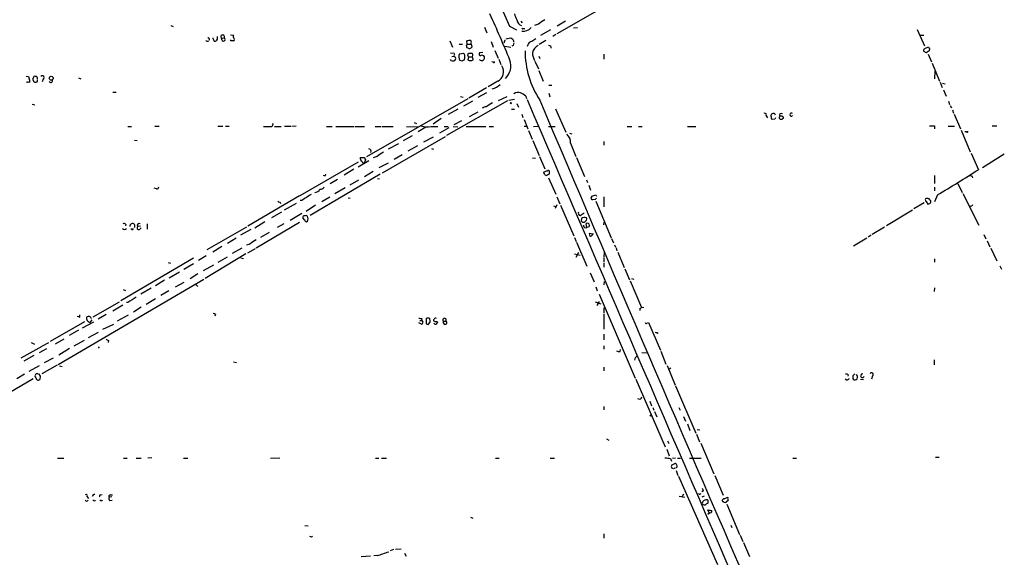
# Model space of a CAD drawing. Extents: x 16 to 1076, y 4 to 892.
# Drawn here: x 263 to 500, y 197 to 327 of the extents above; entities that cross this region are included whole.
import ezdxf

# ---------------------------------------------------------------- set-up
doc = ezdxf.new("R2010")
doc.units = 0
doc.header["$MEASUREMENT"] = 0
doc.layers.add('MAIN', color=5, linetype='CONTINUOUS')

msp = doc.modelspace()

# ---------------------------------------------------------------- linework, layer by layer
at = {"layer": 'MAIN'}
for p, q in [((414.1047, 335.6186), (392.43, 323.1726)), ((383.7093, 326.2206), (384.048, 325.882)), ((394.462, 326.2206), (392.5147, 325.0353)), ((299.212, 325.2046), (299.72, 324.9506)), ((374.904, 324.7813), (375.4967, 323.4266)), ((381, 325.0353), (382.6933, 324.1886)), ((384.302, 324.4426), (384.6407, 324.4426)), ((387.9427, 325.5433), (387.0113, 325.2046)), ((390.906, 324.1886), (388.4507, 322.7493)), ((396.4093, 324.612), (397.4253, 324.6966)), ((479.3827, 324.2733), (481.1607, 320.294)), ((310.388, 321.9026), (310.134, 321.4793)), ((311.404, 322.1566), (312.0813, 322.2413)), ((311.5733, 321.564), (311.404, 322.1566)), ((313.6053, 322.9186), (314.2827, 322.834)), ((313.7747, 321.4793), (313.6053, 321.7333)), ((366.522, 321.4793), (367.1993, 319.9553)), ((370.7553, 320.7173), (370.6707, 321.4793)), ((376.5127, 321.31), (377.0207, 319.9553)), ((379.8147, 321.6486), (379.5607, 320.9713)), ((380.0687, 321.9873), (381.254, 322.2413)), ((389.7207, 321.564), (388.112, 320.6326)), ((392.176, 323.0033), (391.414, 322.58)), ((480.06, 322.834), (480.9913, 322.834)), ((368.808, 320.7173), (369.6547, 320.7173)), ((370.586, 320.294), (370.7553, 320.7173)), ((370.7553, 320.7173), (371.602, 320.7173)), ((371.1787, 319.6166), (370.7553, 319.786)), ((371.856, 320.2093), (371.856, 319.9553)), ((374.5653, 318.6853), (373.7187, 318.6006)), ((377.444, 319.1933), (378.206, 317.3306)), ((379.8147, 320.2093), (381.254, 319.9553)), ((381.8467, 320.3786), (381.508, 320.2093)), ((385.4027, 320.548), (385.2333, 320.1246)), ((390.9907, 320.1246), (390.9907, 319.7013)), ((481.2453, 318.8546), (481.076, 318.9393)), ((481.2453, 319.6166), (482.1767, 320.04)), ((482.4307, 319.6166), (482.346, 319.1086)), ((366.6913, 318.6006), (367.7073, 318.516)), ((366.8607, 316.738), (366.6913, 316.992)), ((367.03, 317.754), (367.538, 317.8386)), ((368.8927, 318.3466), (369.824, 318.516)), ((369.57, 316.5686), (368.9773, 316.738)), ((370.9247, 318.008), (371.094, 318.516)), ((371.094, 317.6693), (370.9247, 316.9073)), ((371.094, 317.6693), (371.9407, 317.6693)), ((372.0253, 317.9233), (371.9407, 317.6693)), ((377.0207, 316.3146), (376.682, 316.3993)), ((378.3753, 317.0766), (378.8833, 315.8066)), ((387.096, 316.5686), (387.9427, 314.706)), ((388.0273, 317.8386), (388.2813, 317.246)), ((403.7753, 318.262), (403.7753, 317.0766)), ((482.092, 318.262), (482.854, 316.3993)), ((388.0273, 314.3673), (389.128, 311.7426)), ((483.0233, 316.1453), (484.8013, 311.7426)), ((483.7007, 314.198), (483.616, 312.3353)), ((264.2447, 313.0126), (264.8373, 312.928)), ((264.8373, 312.928), (265.0913, 311.658)), ((265.938, 311.9966), (265.938, 312.5046)), ((268.3087, 312.2506), (268.1393, 311.5733)), ((276.86, 312.5893), (277.4527, 312.3353)), ((378.1213, 311.7426), (375.8353, 310.388)), ((375.412, 310.134), (371.1787, 307.6786)), ((390.4827, 310.8113), (391.16, 310.8113)), ((484.9707, 311.4886), (485.4787, 310.2186)), ((485.5633, 311.3193), (486.156, 311.15)), ((485.8173, 309.7106), (486.41, 308.1866)), ((285.1573, 309.118), (286.004, 309.118)), ((370.9247, 307.5093), (346.456, 293.5393)), ((380.492, 307.0013), (365.76, 298.6193)), ((369.1467, 308.102), (369.7393, 307.9326)), ((372.0253, 306.9166), (369.824, 305.7313)), ((375.412, 308.9486), (373.2953, 307.848)), ((380.3227, 308.0173), (378.206, 307.0013)), ((380.8307, 307.1706), (382.1853, 307.4246)), ((384.8947, 308.1866), (385.064, 307.594)), ((390.4827, 308.864), (390.7367, 308.0173)), ((487.0027, 306.9166), (487.2567, 306.1546)), ((265.684, 306.2393), (266.3613, 306.07)), ((368.4693, 304.9693), (366.1833, 303.6993)), ((371.348, 303.276), (373.38, 304.3766)), ((381.4233, 304.9693), (382.1853, 304.9693)), ((382.778, 306.4086), (383.1167, 305.4773)), ((392.0913, 305.054), (394.5467, 299.466)), ((487.426, 305.9006), (487.68, 305.308)), ((487.934, 304.8846), (488.188, 304.038)), ((364.49, 302.768), (362.5427, 301.4133)), ((369.4007, 302.1753), (367.538, 301.244)), ((383.9633, 303.784), (384.2173, 303.022)), ((384.4713, 302.514), (385.4027, 300.228)), ((442.976, 303.3606), (443.3147, 302.9373)), ((444.1613, 303.276), (444.1613, 303.6146)), ((445.008, 302.5986), (444.4153, 302.514)), ((488.3573, 303.784), (489.8813, 300.228)), ((288.798, 300.8206), (289.6447, 300.8206)), ((295.3173, 300.9053), (296.3333, 300.9053)), ((310.5573, 300.9053), (311.7427, 300.9053)), ((312.42, 300.9053), (313.2667, 300.9053)), ((324.1887, 300.8206), (325.7973, 300.8206)), ((326.644, 300.9053), (328.168, 300.9053)), ((329.438, 300.9053), (328.422, 300.8206)), ((336.804, 300.8206), (338.1587, 300.8206)), ((339.0053, 300.8206), (343.408, 300.8206)), ((343.5773, 300.8206), (345.948, 300.8206)), ((348.488, 300.8206), (350.012, 300.8206)), ((350.1813, 300.8206), (352.8907, 300.8206)), ((356.108, 300.8206), (358.8173, 300.736)), ((357.9707, 301.752), (358.4787, 301.5826)), ((360.7647, 300.6513), (358.902, 299.5506)), ((362.0347, 300.8206), (363.6433, 300.8206)), ((366.3527, 300.482), (364.0667, 299.212)), ((365.1673, 300.8206), (366.1833, 300.8206)), ((367.3687, 300.8206), (368.4693, 300.736)), ((370.5013, 300.8206), (375.2427, 300.8206)), ((376.0893, 300.8206), (377.1053, 300.8206)), ((384.4713, 300.9053), (385.1487, 300.9053)), ((385.572, 299.8893), (386.4187, 297.7726)), ((386.7573, 300.8206), (388.0273, 300.9053)), ((390.398, 300.8206), (392.0067, 300.8206)), ((409.3633, 300.8206), (410.5487, 300.8206)), ((412.1573, 300.8206), (413.004, 300.8206)), ((423.926, 300.8206), (425.958, 300.8206)), ((483.616, 300.99), (483.616, 300.228)), ((486.918, 300.9053), (488.442, 300.9053)), ((490.0507, 299.974), (492.252, 294.7246)), ((497.5013, 300.99), (498.6867, 300.99)), ((290.4067, 297.5186), (291.084, 297.434)), ((365.4213, 298.3653), (350.1813, 289.56)), ((355.346, 297.434), (357.5473, 298.6193)), ((362.5427, 298.2806), (360.172, 297.0106)), ((386.588, 297.434), (388.112, 293.7933)), ((395.478, 299.212), (395.986, 299.0426)), ((491.3207, 299.5506), (490.8973, 299.5506)), ((354.1607, 296.672), (351.7053, 295.3173)), ((358.7327, 296.164), (356.4467, 294.894)), ((362.1193, 295.4866), (362.6273, 295.3173)), ((395.732, 296.8413), (397.002, 293.624)), ((403.7753, 297.18), (403.7753, 296.3333)), ((346.964, 292.5233), (344.424, 290.9993)), ((344.932, 293.37), (345.948, 293.37)), ((346.202, 292.7773), (345.8633, 292.0153)), ((348.996, 293.624), (348.0647, 293.2853)), ((355.0073, 293.9626), (353.1447, 292.862)), ((386.5033, 293.2853), (387.2653, 293.2006)), ((388.1967, 293.624), (389.4667, 290.576)), ((397.1713, 293.37), (399.1187, 288.798)), ((492.4213, 294.386), (494.1993, 290.4066)), ((495.2153, 290.9146), (500.4647, 294.2166)), ((330.454, 284.1413), (344.5087, 292.2693)), ((343.408, 290.4913), (341.0373, 289.052)), ((351.7053, 292.0153), (349.4193, 290.83)), ((349.758, 289.306), (332.8247, 279.3153)), ((336.55, 288.9673), (336.6347, 289.306)), ((339.4287, 288.036), (337.6507, 287.02)), ((344.5087, 287.8666), (342.392, 286.6813)), ((348.0647, 289.9833), (345.948, 288.7133)), ((349.0807, 288.29), (349.5887, 288.2053)), ((389.2973, 289.814), (389.2127, 289.56)), ((389.4667, 289.1366), (389.9747, 288.9673)), ((390.398, 288.4593), (392.176, 284.48)), ((399.542, 287.9513), (399.796, 287.274)), ((483.616, 288.9673), (483.616, 287.1046)), ((492.6753, 288.798), (492.76, 288.4593)), ((295.7407, 285.75), (295.148, 285.9193)), ((341.2913, 286.004), (338.7513, 284.5646)), ((400.1347, 286.6813), (400.558, 285.496)), ((483.616, 286.1733), (483.616, 285.3266)), ((489.204, 287.1046), (490.3047, 284.9033)), ((330.2847, 284.0566), (317.754, 276.7753)), ((337.566, 283.8026), (335.6187, 282.6173)), ((341.9687, 283.6333), (342.4767, 283.5486)), ((392.43, 283.8873), (393.1073, 282.194)), ((401.6587, 283.21), (400.9813, 283.1253)), ((401.828, 284.3106), (401.9973, 283.972)), ((403.7753, 283.8873), (403.7753, 281.432)), ((484.2933, 284.3106), (483.616, 282.6173)), ((490.474, 284.6493), (494.284, 277.0293)), ((325.5433, 282.6173), (325.628, 282.2786)), ((329.438, 282.2786), (326.5593, 280.67)), ((330.7927, 282.956), (330.454, 282.956)), ((334.0947, 281.8553), (331.8933, 280.3313)), ((391.5833, 281.686), (392.176, 281.5166)), ((392.43, 281.94), (392.0067, 281.0086)), ((393.2767, 281.8553), (396.494, 274.4046)), ((401.828, 282.7866), (405.5533, 273.9813)), ((478.282, 280.67), (472.0167, 276.86)), ((481.076, 282.3633), (478.6207, 280.924)), ((481.584, 282.702), (482.0073, 282.1093)), ((325.882, 280.162), (323.5113, 278.8073)), ((330.7927, 279.8233), (327.9987, 278.13)), ((331.5547, 278.2146), (331.0467, 278.8073)), ((398.018, 279.3153), (399.034, 279.9926)), ((398.3567, 278.638), (398.272, 278.0453)), ((288.29, 277.1986), (288.2053, 276.86)), ((289.7293, 275.9286), (289.56, 276.098)), ((291.846, 276.7753), (291.1687, 276.6906)), ((291.592, 275.9286), (292.0153, 276.352)), ((293.4547, 277.368), (293.4547, 276.0133)), ((307.9327, 271.1026), (317.5, 276.606)), ((318.516, 275.9286), (315.976, 274.574)), ((319.4473, 276.352), (321.9027, 277.876)), ((319.786, 271.526), (330.2847, 277.7066)), ((326.4747, 277.368), (324.866, 276.4366)), ((399.2033, 276.352), (399.6267, 276.4366)), ((399.6267, 276.4366), (399.4573, 277.368)), ((400.1347, 276.606), (399.6267, 276.4366)), ((403.7753, 277.7066), (403.6907, 277.114)), ((471.5087, 276.5213), (468.5453, 274.7433)), ((314.96, 273.8966), (312.8433, 272.6266)), ((322.9187, 275.2513), (320.802, 274.066)), ((396.6633, 274.066), (397.0867, 273.05)), ((401.2353, 274.828), (400.2193, 274.9973)), ((405.638, 273.812), (406.0613, 272.7113)), ((467.2753, 273.8966), (464.058, 271.9493)), ((468.2913, 274.574), (467.614, 274.1506)), ((495.554, 274.7433), (495.9773, 273.7273)), ((311.4887, 271.8646), (309.2873, 270.51)), ((316.3147, 271.4413), (314.0287, 270.1713)), ((318.262, 272.4573), (317.4153, 272.2033)), ((319.532, 271.272), (317.6693, 270.256)), ((397.1713, 272.8806), (399.6267, 267.1233)), ((406.3153, 272.288), (406.5693, 271.6953)), ((406.7387, 271.526), (406.908, 270.8486)), ((496.316, 273.2193), (496.9933, 271.78)), ((497.2473, 271.4413), (498.6867, 268.3933)), ((304.6307, 269.0706), (287.1047, 258.7413)), ((307.6787, 269.5786), (305.9007, 268.478)), ((307.5093, 264.2446), (317.3307, 270.1713)), ((312.7587, 269.3246), (310.5573, 267.97)), ((316.0607, 269.1553), (316.738, 268.986)), ((396.6633, 270.0866), (398.018, 269.748)), ((397.5947, 270.4253), (397.002, 269.24)), ((403.86, 270.4253), (403.7753, 269.3246)), ((403.7753, 269.1553), (403.7753, 268.1393)), ((407.162, 270.51), (408.686, 266.7846)), ((483.616, 268.9013), (483.616, 268.0546)), ((298.5347, 267.97), (299.1273, 267.8006)), ((304.6307, 267.716), (302.3447, 266.2766)), ((309.4567, 267.3773), (307.0013, 266.0226)), ((403.7753, 267.8853), (403.7753, 266.8693)), ((408.8553, 266.446), (409.956, 263.8213)), ((499.364, 267.208), (499.7873, 266.3613)), ((301.244, 265.684), (298.7887, 264.2446)), ((305.7313, 265.2606), (303.8687, 264.0753)), ((400.4733, 265.5146), (401.4047, 263.3133)), ((410.464, 264.16), (410.972, 263.9906)), ((307.1707, 263.906), (271.9493, 243.332)), ((294.4707, 261.7893), (291.9307, 260.35)), ((297.688, 263.7366), (295.4867, 262.382)), ((302.3447, 263.144), (300.228, 262.0433)), ((305.2233, 262.7206), (305.7313, 262.2126)), ((401.828, 262.128), (402.1667, 261.1966)), ((403.86, 263.398), (403.7753, 262.636)), ((410.1253, 263.5673), (412.8347, 257.1326)), ((483.616, 261.874), (483.5313, 261.0273)), ((287.6973, 261.4506), (288.2053, 261.2813)), ((295.4867, 259.2493), (293.2007, 257.8946)), ((298.704, 261.1966), (296.7567, 260.0113)), ((402.59, 260.35), (411.3107, 240.1146)), ((286.6813, 258.4026), (280.3313, 254.8466)), ((287.6127, 257.7253), (285.1573, 256.286)), ((288.798, 258.318), (288.4593, 258.318)), ((292.0153, 257.2173), (290.1527, 256.032)), ((401.6587, 258.4873), (403.0133, 258.064)), ((402.59, 258.572), (402.082, 257.6406)), ((403.7753, 257.048), (403.7753, 255.778)), ((412.4113, 256.8786), (412.4113, 256.4553)), ((412.8347, 257.1326), (413.4273, 257.2173)), ((277.1987, 254.8466), (277.1987, 255.3546)), ((283.5487, 255.4393), (281.6013, 254.3386)), ((288.8827, 255.27), (286.258, 253.8306)), ((309.9647, 255.4393), (309.7953, 255.016)), ((359.8333, 254.508), (359.7487, 254)), ((403.7753, 255.524), (403.7753, 251.8833)), ((278.2993, 253.6613), (270.002, 248.92)), ((280.5007, 253.5766), (277.7913, 252.1373)), ((280.0773, 254.1693), (279.654, 253.492)), ((282.7867, 251.8833), (285.4113, 253.1533)), ((359.7487, 253.1533), (359.0713, 253.4073)), ((359.3253, 254), (359.7487, 254)), ((360.8493, 254.4233), (360.8493, 253.238)), ((361.3573, 253.0686), (361.7807, 253.5766)), ((363.474, 253.746), (363.5587, 253.492)), ((364.9133, 253.4073), (365.252, 253.0686)), ((364.998, 253.8306), (365.5907, 253.8306)), ((414.1047, 253.3226), (414.528, 253.492)), ((414.528, 253.492), (417.4067, 246.8033)), ((276.86, 251.6293), (274.6587, 250.3593)), ((281.6013, 251.1213), (279.2307, 249.8513)), ((403.7753, 250.698), (403.7753, 249.3433)), ((416.7293, 250.8673), (416.8987, 251.1213)), ((268.0547, 247.7346), (262.9747, 244.9406)), ((265.43, 248.666), (266.2767, 248.3273)), ((268.224, 247.904), (269.748, 248.666)), ((273.304, 249.5126), (271.272, 248.3273)), ((278.2147, 249.174), (275.7593, 247.8193)), ((281.6013, 247.65), (281.8553, 247.3113)), ((284.1413, 249.174), (284.0567, 248.666)), ((403.7753, 247.904), (403.7753, 247.0573)), ((266.1073, 245.5333), (263.652, 244.1786)), ((269.1553, 247.142), (267.3773, 246.2106)), ((270.764, 244.9406), (268.5627, 243.7553)), ((274.7433, 247.2266), (272.1187, 245.618)), ((407.67, 246.5493), (407.7547, 246.9726)), ((411.3953, 245.11), (411.734, 245.364)), ((412.9193, 246.2953), (414.4433, 246.2106)), ((417.4913, 246.634), (418.7613, 243.5013)), ((267.3773, 243.078), (264.922, 241.7233)), ((271.6953, 243.2473), (268.0547, 241.1306)), ((272.288, 243.078), (272.9653, 242.9086)), ((314.2827, 244.0093), (315.0447, 243.84)), ((403.7753, 242.7393), (403.7753, 241.8926)), ((419.0153, 243.1626), (420.9627, 238.4213)), ((483.5313, 244.5173), (483.5313, 243.332)), ((263.8213, 241.046), (261.9587, 239.9453)), ((267.6313, 240.538), (267.5467, 239.776)), ((419.9467, 242.4853), (419.5233, 242.2313)), ((462.788, 240.8766), (462.7033, 240.538)), ((463.8887, 240.6226), (464.3967, 241.1306)), ((468.63, 240.6226), (468.376, 239.8606)), ((265.938, 239.9453), (253.9153, 232.918)), ((411.48, 239.8606), (418.592, 223.52)), ((421.0473, 238.252), (425.958, 226.822)), ((462.4493, 239.6066), (462.026, 239.8606)), ((465.7513, 239.8606), (466.4287, 239.776)), ((403.7753, 233.2566), (403.7753, 232.41)), ((412.496, 234.95), (411.988, 235.1193)), ((414.8667, 234.5266), (415.29, 233.426)), ((415.544, 233.0026), (415.798, 232.3253)), ((415.9673, 232.0713), (416.56, 230.7166)), ((421.894, 233.0026), (422.148, 232.3253)), ((422.9947, 230.8013), (423.5027, 229.7006)), ((423.926, 229.0233), (424.5187, 227.4146)), ((426.1273, 226.568), (426.8893, 224.7053)), ((426.2967, 227.6686), (426.974, 227.584)), ((404.368, 225.4673), (404.9607, 225.1286)), ((419.1, 224.9593), (419.4387, 224.282)), ((427.1433, 224.3666), (430.276, 217.0006)), ((418.9307, 222.9273), (419.5233, 221.3186)), ((271.78, 220.8106), (273.304, 220.8106)), ((287.782, 220.8106), (288.6287, 220.8106)), ((290.83, 220.8106), (292.0153, 220.8106)), ((294.5553, 220.8953), (293.624, 220.8106)), ((302.26, 220.8106), (303.276, 220.8106)), ((323.2573, 220.8106), (325.5433, 220.8953)), ((348.5727, 220.8106), (349.4193, 220.8106)), ((350.0967, 220.8106), (351.282, 220.8106)), ((377.6133, 220.8106), (378.46, 220.8106)), ((390.8213, 220.8106), (391.8373, 220.8106)), ((419.862, 220.726), (420.116, 220.0486)), ((420.116, 219.1173), (420.878, 219.456)), ((420.37, 220.8106), (421.0473, 220.8953)), ((421.5553, 220.8106), (422.2327, 220.8106)), ((424.434, 220.8106), (427.228, 220.8106)), ((449.4107, 220.8106), (450.2573, 220.8106)), ((483.87, 220.98), (484.7167, 220.98)), ((420.5393, 218.186), (420.116, 218.44)), ((421.2167, 217.7626), (421.64, 216.5773)), ((421.8093, 216.408), (431.2073, 195.072)), ((430.53, 216.5773), (432.562, 211.836)), ((282.194, 211.9206), (282.6173, 212.0053)), ((284.5647, 211.9206), (285.0727, 211.9206)), ((422.9947, 212.09), (422.656, 211.4973)), ((426.974, 212.09), (427.228, 212.2593)), ((427.8207, 212.852), (427.3973, 212.6826)), ((278.9767, 211.4126), (279.3153, 211.074)), ((284.9033, 211.4126), (284.3107, 211.328)), ((284.3953, 210.566), (284.988, 210.6506)), ((421.9787, 211.582), (423.3333, 211.328)), ((427.99, 211.582), (427.3973, 211.328)), ((427.99, 209.55), (428.3287, 209.55)), ((428.9213, 210.312), (428.9213, 210.566)), ((432.816, 210.9893), (433.6627, 211.328)), ((433.7473, 210.566), (433.324, 210.1426)), ((433.4933, 209.6346), (436.5413, 202.3533)), ((429.1753, 207.6026), (428.8367, 208.28)), ((331.5547, 204.5546), (332.3167, 204.47)), ((371.5173, 206.502), (372.11, 206.3326)), ((434.4247, 204.6393), (434.6787, 204.0466)), ((403.7753, 202.5226), (403.7753, 201.5066)), ((436.7107, 202.184), (437.3033, 200.66)), ((333.1633, 201.7606), (333.4173, 201.93)), ((437.4727, 200.406), (438.912, 197.0193)), ((352.9753, 198.7126), (352.1287, 198.374)), ((353.3987, 198.7973), (354.838, 198.882)), ((355.6, 197.866), (356.0233, 197.104)), ((347.3873, 197.104), (345.186, 196.9346)), ((348.996, 197.2733), (348.234, 197.1886))]:
    msp.add_line(p, q, dxfattribs=at)
for centre, radius in [((270.3005, 312.4806), 0.4763), ((381.2963, 306.451), 0.1338), ((446.6101, 302.9544), 0.448), ((415.1206, 231.0553), 0.1693)]:
    msp.add_circle(centre, radius, dxfattribs=at)
for centre, radius, start, end in [((22163.3777, 9999.4478), 23834.1401, 203.71871009, 203.94789328), ((11.4813, 163.8511), 400.0087, 22.483691, 24.227441), ((387.5191, 329.3533), 5.5031, 194.250882, 210.511471), ((384.2495, 326.6304), 1.4732, 182.766269, 255.422321), ((642.7045, -54.9484), 457.9056, 123.575476, 123.804659), ((384.3365, 326.1651), 2.345, 260.842555, 321.22686), ((384.175, 324.6119), 0.2117, 179.972935, 306.875312), ((308.0597, 321.9451), 0.5521, 212.483928, 302.460844), ((308.0914, 321.7862), 0.4552, 342.404942, 88.665732), ((310.8648, 322.4466), 1.5908, 187.414948, 213.698059), ((309.8761, 321.7909), 0.4045, 214.126202, 309.613322), ((479.7379, 322.2413), 169.3502, 179.885409, 180.114592), ((311.7082, 322.4744), 0.4399, 328.00428, 226.25257), ((311.8697, 321.8709), 0.4266, 225.997091, 60.261783), ((314.0287, 194.4794), 127.0002, 89.885409, 90.114591), ((314.5944, 322.5761), 0.4046, 140.395708, 235.850351), ((314.1073, 321.8845), 0.4415, 293.406467, 53.919193), ((371.3483, 319.1907), 2.3868, 83.898391, 106.492768), ((371.1788, 321.1407), 0.5986, 314.986465, 45.006769), ((466.1906, 449.0834), 152.6537, 236.192759, 236.421922), ((380.4385, 321.02), 1.5908, 7.414948, 33.698059), ((551.2871, 278.3909), 174.5652, 165.853161, 166.082336), ((386.4526, 320.2149), 1.1015, 96.181077, 162.397417), ((556.1592, 67.6604), 305.2519, 123.574175, 123.803368), ((370.9248, 320.1247), 0.3787, 153.44848, 243.414653), ((371.0745, 320.6716), 1.0601, 275.640682, 317.492541), ((371.5314, 320.3645), 0.3598, 334.446281, 78.683821), ((406.7534, 319.1715), 22.0282, 180.163604, 213.010859), ((389.0083, 318.0971), 2.5551, 116.756595, 168.635096), ((390.339, 319.4225), 0.9579, 47.132054, 86.468811), ((481.3864, 319.2215), 0.4195, 109.652905, 222.275527), ((481.5801, 319.0817), 0.4046, 214.14965, 309.604292), ((566.7419, 191.9394), 152.6259, 123.57026, 123.799443), ((482.7268, 320.0821), 0.5517, 184.376403, 237.539959), ((367.3264, 317.8798), 1.2331, 247.811183, 292.184515), ((367.8485, 317.9798), 0.3156, 116.581291, 259.687035), ((367.2839, 317.2037), 0.6892, 317.493128, 42.500744), ((370.2909, 317.6136), 1.5787, 152.334429, 213.686041), ((370.0356, 316.2724), 0.5518, 94.396316, 147.536771), ((369.4854, 317.9233), 0.6826, 352.87186, 60.261365), ((368.5532, 317.5848), 1.6294, 332.109127, 8.96111), ((286.3244, 275.5087), 94.6752, 26.443694, 26.672849), ((371.5597, 317.8808), 1.1623, 236.88417, 303.11583), ((371.5174, 530.2158), 211.7002, 269.885409, 270.114564), ((371.7136, 318.1812), 0.4046, 320.395708, 55.850351), ((371.2204, 317.0059), 0.9793, 354.221292, 42.645231), ((374.0573, 318.3466), 0.4233, 143.124688, 270), ((374.2202, 317.3437), 0.6125, 215.04183, 314.563444), ((374.374, 317.4407), 0.5772, 23.331539, 123.274369), ((374.3959, 317.4153), 0.5681, 296.574073, 26.56054), ((377.1477, 316.4839), 0.2116, 233.124688, 0.027077), ((377.0548, 315.4912), 4.2441, 313.644343, 18.282543), ((391.017, 318.8311), 4.5196, 182.92337, 207.588436), ((376.9864, 314.0534), 2.5744, 296.156976, 33.332047), ((264.5128, 311.6721), 0.184, 184.39393, 327.519254), ((264.7949, 312.039), 0.4827, 254.757375, 307.88123), ((266.399, 312.4858), 0.4614, 73.41494, 177.66472), ((266.4884, 312.039), 0.552, 184.405074, 265.594926), ((266.5182, 311.9408), 0.4579, 260.928502, 17.869093), ((266.496, 312.4354), 0.4938, 338.026247, 85.970595), ((268.1573, 312.6663), 0.4423, 290.011875, 143.725967), ((270.1902, 311.912), 0.4385, 215.393395, 22.711329), ((375.7587, 313.9365), 4.1798, 283.954791, 314.994184), ((383.0255, 307.5222), 1.5471, 67.21377, 130.730236), ((381.8496, 304.5508), 4.7425, 50.052738, 68.01934), ((29917.5523, 12972.3934), 32133.4941, 203.21226765, 203.68948567), ((13829.2922, 6002.6681), 14597.9268, 202.96432928, 204.01402876), ((375.3358, 304.0888), 1.4732, 90.330579, 129.637758), ((630.0968, -74.9412), 457.9194, 123.575483, 123.804659), ((442.6373, 303.6146), 0.4234, 323.132809, 126.867191), ((444.7962, 303.0643), 0.6693, 161.559637, 235.310261), ((444.6616, 303.4801), 0.5181, 5.52683, 164.95246), ((529.7976, 260.428), 94.6976, 153.327176, 153.556278), ((446.5884, 303.5582), 0.4195, 47.714369, 222.275527), ((449.0418, 303.6993), 0.3812, 41.788332, 318.211668), ((322.58, 808.8202), 508.0006, 269.885409, 270.114592), ((323.0176, 301.4556), 0.8589, 312.329329, 14.269224), ((361.1882, 305.6474), 4.9005, 251.878584, 279.947091), ((483.0234, 597.3398), 296.3504, 269.885409, 270.114572), ((491.49, 299.6353), 0.1893, 206.578587, 26.578587), ((393.2196, 296.9991), 2.5174, 356.406061, 51.091729), ((347.0355, 294.8692), 0.5376, 324.278976, 97.643241), ((345.9503, 293.213), 1.0303, 171.235235, 228.730373), ((346.9049, 293.4293), 0.9587, 183.546139, 222.848561), ((603.7424, -86.8446), 457.8778, 123.575469, 123.804666), ((345.8275, 292.5917), 0.5775, 195.374338, 273.554055), ((390.321, 289.8601), 0.3342, 352.071139, 141.53563), ((303.9046, 588.5389), 353.6876, 300.665338, 302.54966), ((336.4232, 290.1964), 1.2356, 247.848128, 275.890077), ((388.9159, 289.094), 0.5525, 4.422569, 57.506537), ((390.1442, 288.5434), 1.527, 93.187323, 123.684864), ((390.4403, 288.6711), 0.5518, 94.396316, 147.536771), ((390.0803, 289.7082), 0.5814, 303.124262, 10.484658), ((534.7438, 415.875), 133.8593, 251.453817, 251.683013), ((295.8112, 286.1875), 0.4431, 260.845888, 9.154112), ((333.9351, 286.3263), 1.423, 269.605418, 332.322095), ((335.0965, 287.1328), 1.4709, 273.851648, 319.281668), ((346.0254, 261.2973), 26.4789, 119.271142, 125.118961), ((401.1083, 283.591), 0.4827, 127.87186, 254.745922), ((316.67, 538.1413), 267.7348, 288.316974, 288.546157), ((486.4779, 198.7294), 119.7133, 134.885408, 135.114592), ((482.0072, 283.1676), 0.6292, 160.338213, 227.731211), ((481.8803, 282.2361), 1.2344, 67.835724, 112.159978), ((355.5269, 198.458), 152.6261, 33.578069, 33.807272), ((325.374, 282.9562), 0.3788, 206.598874, 296.54476), ((439.9388, 409.1864), 133.8594, 288.316974, 288.54617), ((482.3035, 282.6597), 0.436, 299.063539, 29.034181), ((492.4185, 282.0303), 0.4262, 233.885649, 359.233772), ((331.3711, 278.9062), 0.3391, 73.045081, 196.954919), ((331.7593, 278.7933), 0.5243, 42.271484, 123.48701), ((331.8856, 278.1684), 0.3342, 172.051788, 321.549055), ((331.2159, 278.5533), 1.104, 327.529206, 32.470794), ((398.3144, 279.9927), 0.7393, 166.762586, 246.36796), ((399.0975, 277.6853), 1.2068, 68.388136, 127.867905), ((314.7352, 362.7078), 119.7134, 314.876914, 315.106131), ((399.0763, 278.511), 0.552, 327.524828, 32.466416), ((287.9937, 276.5892), 0.6182, 221.124024, 318.86988), ((287.8243, 276.7751), 0.6295, 42.282873, 109.640967), ((289.9072, 276.7837), 0.6084, 325.20476, 188.802729), ((289.6867, 276.4794), 0.5525, 274.422569, 327.506537), ((291.4497, 276.3481), 0.443, 129.366754, 288.737622), ((291.5384, 276.9651), 0.4605, 61.04692, 216.593662), ((398.8223, 278.4261), 0.6692, 214.682699, 304.706526), ((399.5422, 276.9447), 0.6828, 172.88227, 240.239505), ((399.8805, 276.5214), 0.9465, 79.683783, 116.559637), ((399.754, 276.9871), 0.5516, 355.58138, 57.548723), ((484.8593, 234.4553), 94.6305, 153.32033, 153.54954), ((573.0084, -108.0113), 457.8778, 123.575469, 123.804666), ((569.6053, 317.0027), 174.5167, 193.9276, 194.156815), ((400.3802, 275.0368), 0.7169, 270.679396, 343.066503), ((628.4637, -249.0043), 610.5315, 123.574172, 123.803355), ((412.3687, 257.4294), 0.5525, 274.422569, 327.506537), ((319.21, 424.2812), 174.5653, 255.845177, 256.07436), ((280.0312, 254.6697), 1.2366, 171.775543, 252.240501), ((279.3575, 253.3664), 1.5791, 82.29219, 110.390429), ((279.3366, 254.3069), 0.6664, 10.06028, 69.560694), ((309.3124, 254.7358), 0.9594, 47.162672, 86.438195), ((359.6215, 256.0744), 1.5806, 249.629778, 277.700518), ((361.3376, 253.8165), 0.7789, 62.602583, 128.824094), ((359.4066, 253.8303), 2.3876, 353.900432, 16.489619), ((363.1354, 254.1693), 0.3787, 63.441716, 153.441716), ((365.2944, 254.1269), 0.4191, 315, 224.990333), ((359.6533, 253.5767), 0.4339, 282.697771, 77.299327), ((403.4533, 380.1532), 133.8752, 251.443679, 251.672862), ((362.9236, 254.0423), 0.3223, 113.184586, 203.200924), ((363.5165, 256.1603), 2.4147, 248.392463, 268.991501), ((363.0507, 253.4921), 0.3787, 206.585347, 296.551521), ((448.0393, 168.6727), 119.7133, 134.885375, 135.114625), ((364.5321, 253.7037), 0.4829, 322.133342, 15.236386), ((323.156, 380.1533), 133.8753, 288.327124, 288.556307), ((365.4703, 253.4757), 0.3747, 320.630986, 71.260469), ((413.9777, 253.4919), 0.2117, 179.972935, 306.875312), ((416.0773, 250.1643), 0.9588, 47.155503, 86.448267), ((284.4796, 250.2741), 1.1509, 216.018589, 252.906421), ((407.4159, 247.4806), 0.9653, 232.12814, 285.261365), ((241.9548, 287.0978), 174.5653, 345.853137, 346.082312), ((266.8454, 240.6318), 0.4899, 42.261889, 241.98599), ((267.1557, 240.152), 0.5425, 174.997777, 316.120374), ((268.3343, 241.19), 0.9588, 183.551733, 222.844497), ((462.3223, 240.4531), 0.6295, 42.282873, 109.640967), ((465.4551, 240.4108), 1.5806, 172.299482, 200.370222), ((464.3119, 240.3686), 0.7284, 324.470552, 54.459579), ((466.2117, 240.6835), 0.4497, 83.92296, 329.208867), ((468.3971, 240.9824), 0.4286, 302.915146, 147.084854), ((462.1106, 240.7073), 1.1516, 287.103826, 323.975919), ((464.4033, 240.296), 0.6119, 225.357515, 325.029459), ((411.8192, 235.8809), 1.1509, 306.018589, 342.906421), ((461.5069, 559.4638), 341.2881, 262.76195, 262.991147), ((420.7507, 218.7786), 0.7194, 151.913927, 208.079046), ((420.9457, 219.0072), 0.4539, 14.039305, 98.578205), ((421.0558, 218.8549), 0.4218, 280.406893, 38.473109), ((463.0386, 133.5857), 94.6752, 116.443694, 116.672849), ((278.6803, 211.6242), 0.3642, 324.476953, 125.523047), ((280.7264, 211.4503), 0.5664, 78.501589, 175.239719), ((282.2, 211.6364), 0.2843, 91.209443, 231.928805), ((284.5184, 211.5897), 0.3341, 82.034805, 231.562485), ((426.847, 212.2593), 0.2117, 180, 306.875312), ((426.8637, 212.7926), 0.9588, 3.551733, 42.844497), ((278.8497, 210.8536), 0.4317, 208.049066, 331.950934), ((280.67, 210.8648), 0.3626, 200.924068, 339.075932), ((282.3634, 210.9046), 0.3787, 206.558284, 333.434949), ((284.8429, 211.0014), 0.6244, 148.463431, 224.208421), ((427.9562, 209.9733), 0.4247, 156.507351, 274.565314), ((428.3706, 209.8045), 0.8721, 104.021902, 157.18961), ((428.4859, 210.1184), 0.6244, 45.791579, 121.536569), ((428.7947, 209.2531), 0.5525, 94.432107, 147.497791), ((428.5828, 210.1426), 0.3785, 296.551513, 26.585359), ((432.9005, 210.3968), 0.5985, 98.116564, 171.883436), ((433.1836, 211.2443), 1.1614, 221.068974, 251.547891), ((433.07, 210.4816), 0.4236, 233.157154, 306.842846), ((435.2291, 211.1162), 1.5807, 172.299482, 200.370222), ((471.6947, 462.1951), 257.5067, 260.419421, 260.648604), ((429.006, 207.5179), 0.1893, 206.551513, 26.578587), ((429.3674, 208.052), 0.4888, 246.855286, 6.885134), ((375.2593, 328.8452), 133.8752, 251.443679, 251.672862), ((344.0032, 216.909), 20.2605, 284.266357, 292.602375)]:
    msp.add_arc(centre, radius, start, end, dxfattribs=at)

doc.saveas('drawing.dxf')
